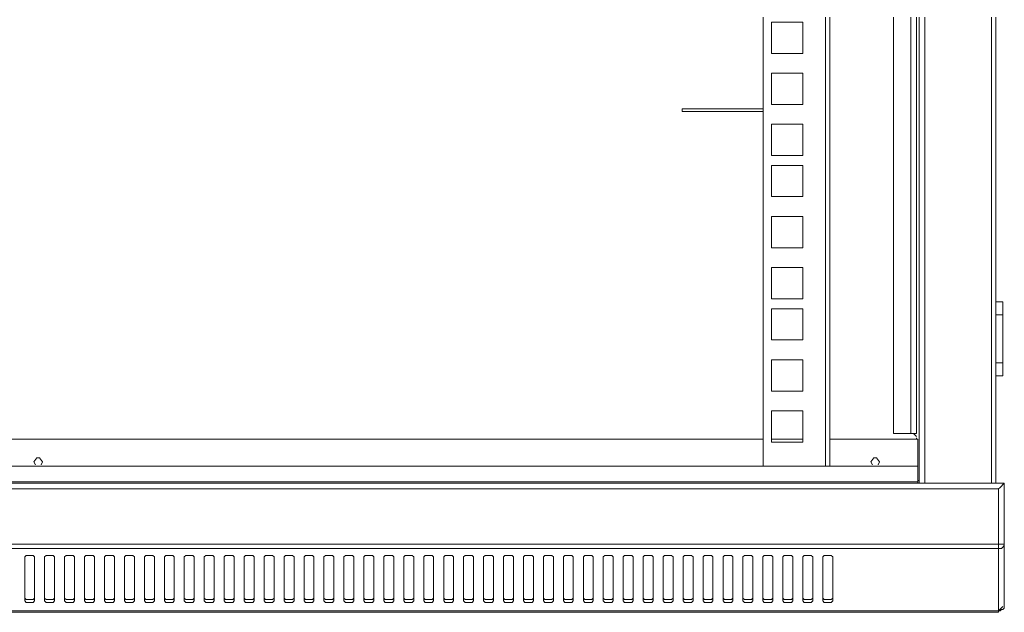
# Model space of a CAD drawing. Extents: x 0 to 3115, y 0 to 1276.
# Drawn here: x 309 to 615, y 817 to 1001 of the extents above; entities that cross this region are included whole.
import ezdxf

# ---------------------------------------------------------------- set-up
doc = ezdxf.new("R2010")
doc.units = 0
doc.layers.add('Visible', color=7, linetype='CONTINUOUS', lineweight=15)

msp = doc.modelspace()

# ---------------------------------------------------------------- linework, layer by layer
at = {"layer": 'Visible'}
for p, q in [((539.603, 862.259), (539.603, 1001.789)), ((559.001, 862.259), (559.001, 1001.789)), ((560.323, 862.259), (560.323, 1001.789)), ((580.162, 872.399), (580.162, 1001.789)), ((585.452, 872.399), (585.452, 1001.789)), ((587.215, 1001.789), (587.215, 872.399)), ((588.097, 856.969), (588.097, 1001.789)), ((589.86, 856.969), (589.86, 1001.789)), ((610.581, 856.969), (610.581, 1001.789)), ((611.903, 856.969), (611.903, 1001.789)), ((542.248, 1000.246), (542.248, 990.547)), ((551.947, 1000.246), (542.248, 1000.246)), ((551.947, 990.547), (551.947, 1000.246)), ((542.248, 990.547), (551.947, 990.547)), ((542.248, 984.375), (542.248, 974.676)), ((551.947, 984.375), (542.248, 984.375)), ((551.947, 974.676), (551.947, 984.375)), ((514.475, 972.472), (514.475, 973.354)), ((539.603, 973.354), (514.475, 973.354)), ((539.603, 972.472), (539.603, 973.354)), ((542.248, 974.676), (551.947, 974.676)), ((539.603, 972.472), (514.475, 972.472)), ((542.248, 968.505), (542.248, 958.806)), ((551.947, 968.505), (542.248, 968.505)), ((551.947, 958.806), (551.947, 968.505)), ((542.248, 958.806), (551.947, 958.806)), ((542.248, 955.72), (542.248, 946.021)), ((551.947, 955.72), (542.248, 955.72)), ((551.947, 946.021), (551.947, 955.72)), ((542.248, 946.021), (551.947, 946.021)), ((542.248, 939.849), (542.248, 930.15)), ((551.947, 939.849), (542.248, 939.849)), ((551.947, 930.15), (551.947, 939.849)), ((542.248, 930.15), (551.947, 930.15)), ((542.248, 923.978), (542.248, 914.28)), ((551.947, 923.978), (542.248, 923.978)), ((551.947, 914.28), (551.947, 923.978)), ((542.248, 914.28), (551.947, 914.28)), ((611.903, 913.313), (614.107, 913.313)), ((614.107, 890.389), (614.107, 913.313)), ((542.248, 911.194), (542.248, 901.495)), ((551.947, 911.194), (542.248, 911.194)), ((551.947, 901.495), (551.947, 911.194)), ((611.903, 909.346), (614.107, 909.346)), ((542.248, 901.495), (551.947, 901.495)), ((542.248, 895.323), (542.248, 885.624)), ((551.947, 895.323), (542.248, 895.323)), ((551.947, 885.624), (551.947, 895.323)), ((611.903, 894.357), (614.107, 894.357)), ((611.903, 890.389), (614.107, 890.389)), ((542.248, 885.624), (551.947, 885.624)), ((542.248, 879.452), (542.248, 869.754)), ((551.947, 879.452), (542.248, 879.452)), ((551.947, 869.754), (551.947, 879.452)), ((587.215, 872.399), (580.162, 872.399)), ((586.334, 872.399), (587.215, 871.517)), ((89.493, 870.635), (539.603, 870.635)), ((542.248, 870.635), (551.947, 870.635)), ((542.248, 869.754), (551.947, 869.754)), ((560.323, 870.635), (587.656, 870.635)), ((587.215, 870.635), (587.215, 871.076)), ((587.656, 870.635), (587.656, 862.259)), ((313.887, 864.904), (313.005, 863.582)), ((313.005, 863.582), (313.446, 862.7)), ((314.769, 864.904), (313.887, 864.904)), ((315.65, 863.582), (314.769, 864.904)), ((315.209, 862.7), (315.65, 863.582)), ((573.99, 864.904), (573.108, 863.582)), ((573.108, 863.582), (573.549, 862.7)), ((574.871, 864.904), (573.99, 864.904)), ((575.753, 863.582), (574.871, 864.904)), ((575.312, 862.7), (575.753, 863.582)), ((587.656, 862.259), (41.44, 862.259)), ((587.656, 856.969), (587.656, 862.259)), ((14.548, 856.969), (614.548, 856.969)), ((587.656, 857.41), (41.44, 857.41)), ((588.097, 857.851), (587.656, 857.851)), ((614.548, 856.969), (613.226, 855.646)), ((614.548, 818.615), (614.548, 856.969)), ((16.312, 855.205), (612.785, 855.205)), ((613.226, 855.646), (612.785, 855.205)), ((612.785, 816.851), (612.785, 855.205)), ((14.548, 838.012), (614.548, 838.012)), ((16.312, 836.69), (612.785, 836.69)), ((613.226, 836.69), (612.785, 836.69)), ((613.666, 836.69), (613.226, 836.69)), ((614.107, 837.131), (613.666, 836.69)), ((614.548, 837.571), (614.107, 837.131)), ((614.548, 838.012), (614.548, 837.571)), ((310.573, 834.485), (310.132, 834.045)), ((310.132, 834.045), (310.132, 833.604)), ((310.132, 820.819), (310.132, 833.604)), ((312.777, 834.485), (310.573, 834.485)), ((313.218, 834.045), (312.777, 834.485)), ((313.218, 833.604), (313.218, 834.045)), ((313.218, 833.604), (313.218, 820.819)), ((316.773, 834.485), (316.332, 834.045)), ((316.332, 834.045), (316.332, 833.604)), ((316.332, 820.819), (316.332, 833.604)), ((318.977, 834.485), (316.773, 834.485)), ((319.418, 834.045), (318.977, 834.485)), ((319.418, 833.604), (319.418, 834.045)), ((319.418, 833.604), (319.418, 820.819)), ((322.973, 834.485), (322.532, 834.045)), ((322.532, 834.045), (322.532, 833.604)), ((322.532, 820.819), (322.532, 833.604)), ((325.177, 834.485), (322.973, 834.485)), ((325.618, 834.045), (325.177, 834.485)), ((325.618, 833.604), (325.618, 834.045)), ((325.618, 833.604), (325.618, 820.819)), ((329.173, 834.485), (328.732, 834.045)), ((328.732, 834.045), (328.732, 833.604)), ((328.732, 820.819), (328.732, 833.604)), ((331.377, 834.485), (329.173, 834.485)), ((331.818, 834.045), (331.377, 834.485)), ((331.818, 833.604), (331.818, 834.045)), ((331.818, 833.604), (331.818, 820.819)), ((335.373, 834.485), (334.932, 834.045)), ((334.932, 834.045), (334.932, 833.604)), ((334.932, 820.819), (334.932, 833.604)), ((337.577, 834.485), (335.373, 834.485)), ((338.018, 834.045), (337.577, 834.485)), ((338.018, 833.604), (338.018, 834.045)), ((338.018, 833.604), (338.018, 820.819)), ((341.573, 834.485), (341.132, 834.045)), ((341.132, 834.045), (341.132, 833.604)), ((341.132, 820.819), (341.132, 833.604)), ((343.777, 834.485), (341.573, 834.485)), ((344.218, 834.045), (343.777, 834.485)), ((344.218, 833.604), (344.218, 834.045)), ((344.218, 833.604), (344.218, 820.819)), ((347.773, 834.485), (347.332, 834.045)), ((347.332, 834.045), (347.332, 833.604)), ((347.332, 820.819), (347.332, 833.604)), ((349.977, 834.485), (347.773, 834.485)), ((350.418, 834.045), (349.977, 834.485)), ((350.418, 833.604), (350.418, 834.045)), ((350.418, 833.604), (350.418, 820.819)), ((353.973, 834.485), (353.532, 834.045)), ((353.532, 834.045), (353.532, 833.604)), ((353.532, 820.819), (353.532, 833.604)), ((356.177, 834.485), (353.973, 834.485)), ((356.618, 834.045), (356.177, 834.485)), ((356.618, 833.604), (356.618, 834.045)), ((356.618, 833.604), (356.618, 820.819)), ((360.173, 834.485), (359.732, 834.045)), ((359.732, 834.045), (359.732, 833.604)), ((359.732, 820.819), (359.732, 833.604)), ((362.377, 834.485), (360.173, 834.485)), ((362.818, 834.045), (362.377, 834.485)), ((362.818, 833.604), (362.818, 834.045)), ((362.818, 833.604), (362.818, 820.819)), ((366.373, 834.485), (365.932, 834.045)), ((365.932, 834.045), (365.932, 833.604)), ((365.932, 820.819), (365.932, 833.604)), ((368.577, 834.485), (366.373, 834.485)), ((369.018, 834.045), (368.577, 834.485)), ((369.018, 833.604), (369.018, 834.045)), ((369.018, 833.604), (369.018, 820.819)), ((372.573, 834.485), (372.132, 834.045)), ((372.132, 834.045), (372.132, 833.604)), ((372.132, 820.819), (372.132, 833.604)), ((374.777, 834.485), (372.573, 834.485)), ((375.218, 834.045), (374.777, 834.485)), ((375.218, 833.604), (375.218, 834.045)), ((375.218, 833.604), (375.218, 820.819)), ((378.773, 834.485), (378.332, 834.045)), ((378.332, 834.045), (378.332, 833.604)), ((378.332, 820.819), (378.332, 833.604)), ((380.977, 834.485), (378.773, 834.485)), ((381.418, 834.045), (380.977, 834.485)), ((381.418, 833.604), (381.418, 834.045)), ((381.418, 833.604), (381.418, 820.819)), ((384.973, 834.485), (384.532, 834.045)), ((384.532, 834.045), (384.532, 833.604)), ((384.532, 820.819), (384.532, 833.604)), ((387.177, 834.485), (384.973, 834.485)), ((387.618, 834.045), (387.177, 834.485)), ((387.618, 833.604), (387.618, 834.045)), ((387.618, 833.604), (387.618, 820.819)), ((391.173, 834.485), (390.732, 834.045)), ((390.732, 834.045), (390.732, 833.604)), ((390.732, 820.819), (390.732, 833.604)), ((393.377, 834.485), (391.173, 834.485)), ((393.818, 834.045), (393.377, 834.485)), ((393.818, 833.604), (393.818, 834.045)), ((393.818, 833.604), (393.818, 820.819)), ((397.373, 834.485), (396.932, 834.045)), ((396.932, 834.045), (396.932, 833.604)), ((396.932, 820.819), (396.932, 833.604)), ((399.577, 834.485), (397.373, 834.485)), ((400.018, 834.045), (399.577, 834.485)), ((400.018, 833.604), (400.018, 834.045)), ((400.018, 833.604), (400.018, 820.819)), ((403.573, 834.485), (403.132, 834.045)), ((403.132, 834.045), (403.132, 833.604)), ((403.132, 820.819), (403.132, 833.604)), ((405.777, 834.485), (403.573, 834.485)), ((406.218, 834.045), (405.777, 834.485)), ((406.218, 833.604), (406.218, 834.045)), ((406.218, 833.604), (406.218, 820.819)), ((409.773, 834.485), (409.332, 834.045)), ((409.332, 834.045), (409.332, 833.604)), ((409.332, 820.819), (409.332, 833.604)), ((411.977, 834.485), (409.773, 834.485)), ((412.418, 834.045), (411.977, 834.485)), ((412.418, 833.604), (412.418, 834.045)), ((412.418, 833.604), (412.418, 820.819)), ((415.973, 834.485), (415.532, 834.045)), ((415.532, 834.045), (415.532, 833.604)), ((415.532, 820.819), (415.532, 833.604)), ((418.177, 834.485), (415.973, 834.485)), ((418.618, 834.045), (418.177, 834.485)), ((418.618, 833.604), (418.618, 834.045)), ((418.618, 833.604), (418.618, 820.819)), ((422.173, 834.485), (421.732, 834.045)), ((421.732, 834.045), (421.732, 833.604)), ((421.732, 820.819), (421.732, 833.604)), ((424.377, 834.485), (422.173, 834.485)), ((424.818, 834.045), (424.377, 834.485)), ((424.818, 833.604), (424.818, 834.045)), ((424.818, 833.604), (424.818, 820.819)), ((428.373, 834.485), (427.932, 834.045)), ((427.932, 834.045), (427.932, 833.604)), ((427.932, 820.819), (427.932, 833.604)), ((430.577, 834.485), (428.373, 834.485)), ((431.018, 834.045), (430.577, 834.485)), ((431.018, 833.604), (431.018, 834.045)), ((431.018, 833.604), (431.018, 820.819)), ((434.573, 834.485), (434.132, 834.045)), ((434.132, 834.045), (434.132, 833.604)), ((434.132, 820.819), (434.132, 833.604)), ((436.777, 834.485), (434.573, 834.485)), ((437.218, 834.045), (436.777, 834.485)), ((437.218, 833.604), (437.218, 834.045)), ((437.218, 833.604), (437.218, 820.819)), ((440.773, 834.485), (440.332, 834.045)), ((440.332, 834.045), (440.332, 833.604)), ((440.332, 820.819), (440.332, 833.604)), ((442.977, 834.485), (440.773, 834.485)), ((443.418, 834.045), (442.977, 834.485)), ((443.418, 833.604), (443.418, 834.045)), ((443.418, 833.604), (443.418, 820.819)), ((446.973, 834.485), (446.532, 834.045)), ((446.532, 834.045), (446.532, 833.604)), ((446.532, 820.819), (446.532, 833.604)), ((449.177, 834.485), (446.973, 834.485)), ((449.618, 834.045), (449.177, 834.485)), ((449.618, 833.604), (449.618, 834.045)), ((449.618, 833.604), (449.618, 820.819)), ((453.173, 834.485), (452.732, 834.045)), ((452.732, 834.045), (452.732, 833.604)), ((452.732, 820.819), (452.732, 833.604)), ((455.377, 834.485), (453.173, 834.485)), ((455.818, 834.045), (455.377, 834.485)), ((455.818, 833.604), (455.818, 834.045)), ((455.818, 833.604), (455.818, 820.819)), ((459.373, 834.485), (458.932, 834.045)), ((458.932, 834.045), (458.932, 833.604)), ((458.932, 820.819), (458.932, 833.604)), ((461.577, 834.485), (459.373, 834.485)), ((462.018, 834.045), (461.577, 834.485)), ((462.018, 833.604), (462.018, 834.045)), ((462.018, 833.604), (462.018, 820.819)), ((465.573, 834.485), (465.132, 834.045)), ((465.132, 834.045), (465.132, 833.604)), ((465.132, 820.819), (465.132, 833.604)), ((467.777, 834.485), (465.573, 834.485)), ((468.218, 834.045), (467.777, 834.485)), ((468.218, 833.604), (468.218, 834.045)), ((468.218, 833.604), (468.218, 820.819)), ((471.773, 834.485), (471.332, 834.045)), ((471.332, 834.045), (471.332, 833.604)), ((471.332, 820.819), (471.332, 833.604)), ((473.977, 834.485), (471.773, 834.485)), ((474.418, 834.045), (473.977, 834.485)), ((474.418, 833.604), (474.418, 834.045)), ((474.418, 833.604), (474.418, 820.819)), ((477.973, 834.485), (477.532, 834.045)), ((477.532, 834.045), (477.532, 833.604)), ((477.532, 820.819), (477.532, 833.604)), ((480.177, 834.485), (477.973, 834.485)), ((480.618, 834.045), (480.177, 834.485)), ((480.618, 833.604), (480.618, 834.045)), ((480.618, 833.604), (480.618, 820.819)), ((484.173, 834.485), (483.732, 834.045)), ((483.732, 834.045), (483.732, 833.604)), ((483.732, 820.819), (483.732, 833.604)), ((486.377, 834.485), (484.173, 834.485)), ((486.818, 834.045), (486.377, 834.485)), ((486.818, 833.604), (486.818, 834.045)), ((486.818, 833.604), (486.818, 820.819)), ((490.373, 834.485), (489.932, 834.045)), ((489.932, 834.045), (489.932, 833.604)), ((489.932, 820.819), (489.932, 833.604)), ((492.577, 834.485), (490.373, 834.485)), ((493.018, 834.045), (492.577, 834.485)), ((493.018, 833.604), (493.018, 834.045)), ((493.018, 833.604), (493.018, 820.819)), ((496.573, 834.485), (496.132, 834.045)), ((496.132, 834.045), (496.132, 833.604)), ((496.132, 820.819), (496.132, 833.604)), ((498.777, 834.485), (496.573, 834.485)), ((499.218, 834.045), (498.777, 834.485)), ((499.218, 833.604), (499.218, 834.045)), ((499.218, 833.604), (499.218, 820.819)), ((502.773, 834.485), (502.332, 834.045)), ((502.332, 834.045), (502.332, 833.604)), ((502.332, 820.819), (502.332, 833.604)), ((504.977, 834.485), (502.773, 834.485)), ((505.418, 834.045), (504.977, 834.485)), ((505.418, 833.604), (505.418, 834.045)), ((505.418, 833.604), (505.418, 820.819)), ((508.973, 834.485), (508.532, 834.045)), ((508.532, 834.045), (508.532, 833.604)), ((508.532, 820.819), (508.532, 833.604)), ((511.177, 834.485), (508.973, 834.485)), ((511.618, 834.045), (511.177, 834.485)), ((511.618, 833.604), (511.618, 834.045)), ((511.618, 833.604), (511.618, 820.819)), ((515.173, 834.485), (514.732, 834.045)), ((514.732, 834.045), (514.732, 833.604)), ((514.732, 820.819), (514.732, 833.604)), ((517.377, 834.485), (515.173, 834.485)), ((517.818, 834.045), (517.377, 834.485)), ((517.818, 833.604), (517.818, 834.045)), ((517.818, 833.604), (517.818, 820.819)), ((521.373, 834.485), (520.932, 834.045)), ((520.932, 834.045), (520.932, 833.604)), ((520.932, 820.819), (520.932, 833.604)), ((523.577, 834.485), (521.373, 834.485)), ((524.018, 834.045), (523.577, 834.485)), ((524.018, 833.604), (524.018, 834.045)), ((524.018, 833.604), (524.018, 820.819)), ((527.573, 834.485), (527.132, 834.045)), ((527.132, 834.045), (527.132, 833.604)), ((527.132, 820.819), (527.132, 833.604)), ((529.777, 834.485), (527.573, 834.485)), ((530.218, 834.045), (529.777, 834.485)), ((530.218, 833.604), (530.218, 834.045)), ((530.218, 833.604), (530.218, 820.819)), ((533.773, 834.485), (533.332, 834.045)), ((533.332, 834.045), (533.332, 833.604)), ((533.332, 820.819), (533.332, 833.604)), ((535.977, 834.485), (533.773, 834.485)), ((536.418, 834.045), (535.977, 834.485)), ((536.418, 833.604), (536.418, 834.045)), ((536.418, 833.604), (536.418, 820.819)), ((539.973, 834.485), (539.532, 834.045)), ((539.532, 834.045), (539.532, 833.604)), ((539.532, 820.819), (539.532, 833.604)), ((542.177, 834.485), (539.973, 834.485)), ((542.618, 834.045), (542.177, 834.485)), ((542.618, 833.604), (542.618, 834.045)), ((542.618, 833.604), (542.618, 820.819)), ((546.173, 834.485), (545.732, 834.045)), ((545.732, 834.045), (545.732, 833.604)), ((545.732, 820.819), (545.732, 833.604)), ((548.377, 834.485), (546.173, 834.485)), ((548.818, 834.045), (548.377, 834.485)), ((548.818, 833.604), (548.818, 834.045)), ((548.818, 833.604), (548.818, 820.819)), ((552.373, 834.485), (551.932, 834.045)), ((551.932, 834.045), (551.932, 833.604)), ((551.932, 820.819), (551.932, 833.604)), ((554.577, 834.485), (552.373, 834.485)), ((555.018, 834.045), (554.577, 834.485)), ((555.018, 833.604), (555.018, 834.045)), ((555.018, 833.604), (555.018, 820.819)), ((558.573, 834.485), (558.132, 834.045)), ((558.132, 834.045), (558.132, 833.604)), ((558.132, 820.819), (558.132, 833.604)), ((560.777, 834.485), (558.573, 834.485)), ((561.218, 834.045), (560.777, 834.485)), ((561.218, 833.604), (561.218, 834.045)), ((561.218, 833.604), (561.218, 820.819)), ((310.132, 821.26), (310.573, 820.819)), ((310.132, 820.819), (310.132, 820.378)), ((310.132, 820.378), (310.573, 819.937)), ((310.573, 820.819), (311.455, 820.819)), ((311.455, 820.819), (311.896, 820.819)), ((311.896, 820.819), (312.777, 820.819)), ((312.777, 820.819), (313.218, 821.26)), ((312.777, 819.937), (313.218, 820.378)), ((313.218, 820.378), (313.218, 820.819)), ((316.332, 821.26), (316.773, 820.819)), ((316.332, 820.819), (316.332, 820.378)), ((316.332, 820.378), (316.773, 819.937)), ((316.773, 820.819), (317.655, 820.819)), ((317.655, 820.819), (318.096, 820.819)), ((318.096, 820.819), (318.977, 820.819)), ((318.977, 820.819), (319.418, 821.26)), ((318.977, 819.937), (319.418, 820.378)), ((319.418, 820.378), (319.418, 820.819)), ((322.532, 821.26), (322.973, 820.819)), ((322.532, 820.819), (322.532, 820.378)), ((322.532, 820.378), (322.973, 819.937)), ((322.973, 820.819), (323.855, 820.819)), ((323.855, 820.819), (324.296, 820.819)), ((324.296, 820.819), (325.177, 820.819)), ((325.177, 820.819), (325.618, 821.26)), ((325.177, 819.937), (325.618, 820.378)), ((325.618, 820.378), (325.618, 820.819)), ((328.732, 821.26), (329.173, 820.819)), ((328.732, 820.819), (328.732, 820.378)), ((328.732, 820.378), (329.173, 819.937)), ((329.173, 820.819), (330.055, 820.819)), ((330.055, 820.819), (330.496, 820.819)), ((330.496, 820.819), (331.377, 820.819)), ((331.377, 820.819), (331.818, 821.26)), ((331.377, 819.937), (331.818, 820.378)), ((331.818, 820.378), (331.818, 820.819)), ((334.932, 821.26), (335.373, 820.819)), ((334.932, 820.819), (334.932, 820.378)), ((334.932, 820.378), (335.373, 819.937)), ((335.373, 820.819), (336.255, 820.819)), ((336.255, 820.819), (336.696, 820.819)), ((336.696, 820.819), (337.577, 820.819)), ((337.577, 820.819), (338.018, 821.26)), ((337.577, 819.937), (338.018, 820.378)), ((338.018, 820.378), (338.018, 820.819)), ((341.132, 821.26), (341.573, 820.819)), ((341.132, 820.819), (341.132, 820.378)), ((341.132, 820.378), (341.573, 819.937)), ((341.573, 820.819), (342.455, 820.819)), ((342.455, 820.819), (342.896, 820.819)), ((342.896, 820.819), (343.777, 820.819)), ((343.777, 820.819), (344.218, 821.26)), ((343.777, 819.937), (344.218, 820.378)), ((344.218, 820.378), (344.218, 820.819)), ((347.332, 821.26), (347.773, 820.819)), ((347.332, 820.819), (347.332, 820.378)), ((347.332, 820.378), (347.773, 819.937)), ((347.773, 820.819), (348.655, 820.819)), ((348.655, 820.819), (349.096, 820.819)), ((349.096, 820.819), (349.977, 820.819)), ((349.977, 820.819), (350.418, 821.26)), ((349.977, 819.937), (350.418, 820.378)), ((350.418, 820.378), (350.418, 820.819)), ((353.532, 821.26), (353.973, 820.819)), ((353.532, 820.819), (353.532, 820.378)), ((353.532, 820.378), (353.973, 819.937)), ((353.973, 820.819), (354.855, 820.819)), ((354.855, 820.819), (355.296, 820.819)), ((355.296, 820.819), (356.177, 820.819)), ((356.177, 820.819), (356.618, 821.26)), ((356.177, 819.937), (356.618, 820.378)), ((356.618, 820.378), (356.618, 820.819)), ((359.732, 821.26), (360.173, 820.819)), ((359.732, 820.819), (359.732, 820.378)), ((359.732, 820.378), (360.173, 819.937)), ((360.173, 820.819), (361.055, 820.819)), ((361.055, 820.819), (361.496, 820.819)), ((361.496, 820.819), (362.377, 820.819)), ((362.377, 820.819), (362.818, 821.26)), ((362.377, 819.937), (362.818, 820.378)), ((362.818, 820.378), (362.818, 820.819)), ((365.932, 821.26), (366.373, 820.819)), ((365.932, 820.819), (365.932, 820.378)), ((365.932, 820.378), (366.373, 819.937)), ((366.373, 820.819), (367.255, 820.819)), ((367.255, 820.819), (367.696, 820.819)), ((367.696, 820.819), (368.577, 820.819)), ((368.577, 820.819), (369.018, 821.26)), ((368.577, 819.937), (369.018, 820.378)), ((369.018, 820.378), (369.018, 820.819)), ((372.132, 821.26), (372.573, 820.819)), ((372.132, 820.819), (372.132, 820.378)), ((372.132, 820.378), (372.573, 819.937)), ((372.573, 820.819), (373.455, 820.819)), ((373.455, 820.819), (373.896, 820.819)), ((373.896, 820.819), (374.777, 820.819)), ((374.777, 820.819), (375.218, 821.26)), ((374.777, 819.937), (375.218, 820.378)), ((375.218, 820.378), (375.218, 820.819)), ((378.332, 821.26), (378.773, 820.819)), ((378.332, 820.819), (378.332, 820.378)), ((378.332, 820.378), (378.773, 819.937)), ((378.773, 820.819), (379.655, 820.819)), ((379.655, 820.819), (380.096, 820.819)), ((380.096, 820.819), (380.977, 820.819)), ((380.977, 820.819), (381.418, 821.26)), ((380.977, 819.937), (381.418, 820.378)), ((381.418, 820.378), (381.418, 820.819)), ((384.532, 821.26), (384.973, 820.819)), ((384.532, 820.819), (384.532, 820.378)), ((384.532, 820.378), (384.973, 819.937)), ((384.973, 820.819), (385.855, 820.819)), ((385.855, 820.819), (386.296, 820.819)), ((386.296, 820.819), (387.177, 820.819)), ((387.177, 820.819), (387.618, 821.26)), ((387.177, 819.937), (387.618, 820.378)), ((387.618, 820.378), (387.618, 820.819)), ((390.732, 821.26), (391.173, 820.819)), ((390.732, 820.819), (390.732, 820.378)), ((390.732, 820.378), (391.173, 819.937)), ((391.173, 820.819), (392.055, 820.819)), ((392.055, 820.819), (392.496, 820.819)), ((392.496, 820.819), (393.377, 820.819)), ((393.377, 820.819), (393.818, 821.26)), ((393.377, 819.937), (393.818, 820.378)), ((393.818, 820.378), (393.818, 820.819)), ((396.932, 821.26), (397.373, 820.819)), ((396.932, 820.819), (396.932, 820.378)), ((396.932, 820.378), (397.373, 819.937)), ((397.373, 820.819), (398.255, 820.819)), ((398.255, 820.819), (398.696, 820.819)), ((398.696, 820.819), (399.577, 820.819)), ((399.577, 820.819), (400.018, 821.26)), ((399.577, 819.937), (400.018, 820.378)), ((400.018, 820.378), (400.018, 820.819)), ((403.132, 821.26), (403.573, 820.819)), ((403.132, 820.819), (403.132, 820.378)), ((403.132, 820.378), (403.573, 819.937)), ((403.573, 820.819), (404.455, 820.819)), ((404.455, 820.819), (404.896, 820.819)), ((404.896, 820.819), (405.777, 820.819)), ((405.777, 820.819), (406.218, 821.26)), ((405.777, 819.937), (406.218, 820.378)), ((406.218, 820.378), (406.218, 820.819)), ((409.332, 821.26), (409.773, 820.819)), ((409.332, 820.819), (409.332, 820.378)), ((409.332, 820.378), (409.773, 819.937)), ((409.773, 820.819), (410.655, 820.819)), ((410.655, 820.819), (411.096, 820.819)), ((411.096, 820.819), (411.977, 820.819)), ((411.977, 820.819), (412.418, 821.26)), ((411.977, 819.937), (412.418, 820.378)), ((412.418, 820.378), (412.418, 820.819)), ((415.532, 821.26), (415.973, 820.819)), ((415.532, 820.819), (415.532, 820.378)), ((415.532, 820.378), (415.973, 819.937)), ((415.973, 820.819), (416.855, 820.819)), ((416.855, 820.819), (417.296, 820.819)), ((417.296, 820.819), (418.177, 820.819)), ((418.177, 820.819), (418.618, 821.26)), ((418.177, 819.937), (418.618, 820.378)), ((418.618, 820.378), (418.618, 820.819)), ((421.732, 821.26), (422.173, 820.819)), ((421.732, 820.819), (421.732, 820.378)), ((421.732, 820.378), (422.173, 819.937)), ((422.173, 820.819), (423.055, 820.819)), ((423.055, 820.819), (423.496, 820.819)), ((423.496, 820.819), (424.377, 820.819)), ((424.377, 820.819), (424.818, 821.26)), ((424.377, 819.937), (424.818, 820.378)), ((424.818, 820.378), (424.818, 820.819)), ((427.932, 821.26), (428.373, 820.819)), ((427.932, 820.819), (427.932, 820.378)), ((427.932, 820.378), (428.373, 819.937)), ((428.373, 820.819), (429.255, 820.819)), ((429.255, 820.819), (429.696, 820.819)), ((429.696, 820.819), (430.577, 820.819)), ((430.577, 820.819), (431.018, 821.26)), ((430.577, 819.937), (431.018, 820.378)), ((431.018, 820.378), (431.018, 820.819)), ((434.132, 821.26), (434.573, 820.819)), ((434.132, 820.819), (434.132, 820.378)), ((434.132, 820.378), (434.573, 819.937)), ((434.573, 820.819), (435.455, 820.819)), ((435.455, 820.819), (435.896, 820.819)), ((435.896, 820.819), (436.777, 820.819)), ((436.777, 820.819), (437.218, 821.26)), ((436.777, 819.937), (437.218, 820.378)), ((437.218, 820.378), (437.218, 820.819)), ((440.332, 821.26), (440.773, 820.819)), ((440.332, 820.819), (440.332, 820.378)), ((440.332, 820.378), (440.773, 819.937)), ((440.773, 820.819), (441.655, 820.819)), ((441.655, 820.819), (442.096, 820.819)), ((442.096, 820.819), (442.977, 820.819)), ((442.977, 820.819), (443.418, 821.26)), ((442.977, 819.937), (443.418, 820.378)), ((443.418, 820.378), (443.418, 820.819)), ((446.532, 821.26), (446.973, 820.819)), ((446.532, 820.819), (446.532, 820.378)), ((446.532, 820.378), (446.973, 819.937)), ((446.973, 820.819), (447.855, 820.819)), ((447.855, 820.819), (448.296, 820.819)), ((448.296, 820.819), (449.177, 820.819)), ((449.177, 820.819), (449.618, 821.26)), ((449.177, 819.937), (449.618, 820.378)), ((449.618, 820.378), (449.618, 820.819)), ((452.732, 821.26), (453.173, 820.819)), ((452.732, 820.819), (452.732, 820.378)), ((452.732, 820.378), (453.173, 819.937)), ((453.173, 820.819), (454.055, 820.819)), ((454.055, 820.819), (454.496, 820.819)), ((454.496, 820.819), (455.377, 820.819)), ((455.377, 820.819), (455.818, 821.26)), ((455.377, 819.937), (455.818, 820.378)), ((455.818, 820.378), (455.818, 820.819)), ((458.932, 821.26), (459.373, 820.819)), ((458.932, 820.819), (458.932, 820.378)), ((458.932, 820.378), (459.373, 819.937)), ((459.373, 820.819), (460.255, 820.819)), ((460.255, 820.819), (460.696, 820.819)), ((460.696, 820.819), (461.577, 820.819)), ((461.577, 820.819), (462.018, 821.26)), ((461.577, 819.937), (462.018, 820.378)), ((462.018, 820.378), (462.018, 820.819)), ((465.132, 821.26), (465.573, 820.819)), ((465.132, 820.819), (465.132, 820.378)), ((465.132, 820.378), (465.573, 819.937)), ((465.573, 820.819), (466.455, 820.819)), ((466.455, 820.819), (466.896, 820.819)), ((466.896, 820.819), (467.777, 820.819)), ((467.777, 820.819), (468.218, 821.26)), ((467.777, 819.937), (468.218, 820.378)), ((468.218, 820.378), (468.218, 820.819)), ((471.332, 821.26), (471.773, 820.819)), ((471.332, 820.819), (471.332, 820.378)), ((471.332, 820.378), (471.773, 819.937)), ((471.773, 820.819), (472.655, 820.819)), ((472.655, 820.819), (473.096, 820.819)), ((473.096, 820.819), (473.977, 820.819)), ((473.977, 820.819), (474.418, 821.26)), ((473.977, 819.937), (474.418, 820.378)), ((474.418, 820.378), (474.418, 820.819)), ((477.532, 821.26), (477.973, 820.819)), ((477.532, 820.819), (477.532, 820.378)), ((477.532, 820.378), (477.973, 819.937)), ((477.973, 820.819), (478.855, 820.819)), ((478.855, 820.819), (479.296, 820.819)), ((479.296, 820.819), (480.177, 820.819)), ((480.177, 820.819), (480.618, 821.26)), ((480.177, 819.937), (480.618, 820.378)), ((480.618, 820.378), (480.618, 820.819)), ((483.732, 821.26), (484.173, 820.819)), ((483.732, 820.819), (483.732, 820.378)), ((483.732, 820.378), (484.173, 819.937)), ((484.173, 820.819), (485.055, 820.819)), ((485.055, 820.819), (485.496, 820.819)), ((485.496, 820.819), (486.377, 820.819)), ((486.377, 820.819), (486.818, 821.26)), ((486.377, 819.937), (486.818, 820.378)), ((486.818, 820.378), (486.818, 820.819)), ((489.932, 821.26), (490.373, 820.819)), ((489.932, 820.819), (489.932, 820.378)), ((489.932, 820.378), (490.373, 819.937)), ((490.373, 820.819), (491.255, 820.819)), ((491.255, 820.819), (491.696, 820.819)), ((491.696, 820.819), (492.577, 820.819)), ((492.577, 820.819), (493.018, 821.26)), ((492.577, 819.937), (493.018, 820.378)), ((493.018, 820.378), (493.018, 820.819)), ((496.132, 821.26), (496.573, 820.819)), ((496.132, 820.819), (496.132, 820.378)), ((496.132, 820.378), (496.573, 819.937)), ((496.573, 820.819), (497.455, 820.819)), ((497.455, 820.819), (497.896, 820.819)), ((497.896, 820.819), (498.777, 820.819)), ((498.777, 820.819), (499.218, 821.26)), ((498.777, 819.937), (499.218, 820.378)), ((499.218, 820.378), (499.218, 820.819)), ((502.332, 821.26), (502.773, 820.819)), ((502.332, 820.819), (502.332, 820.378)), ((502.332, 820.378), (502.773, 819.937)), ((502.773, 820.819), (503.655, 820.819)), ((503.655, 820.819), (504.096, 820.819)), ((504.096, 820.819), (504.977, 820.819)), ((504.977, 820.819), (505.418, 821.26)), ((504.977, 819.937), (505.418, 820.378)), ((505.418, 820.378), (505.418, 820.819)), ((508.532, 821.26), (508.973, 820.819)), ((508.532, 820.819), (508.532, 820.378)), ((508.532, 820.378), (508.973, 819.937)), ((508.973, 820.819), (509.855, 820.819)), ((509.855, 820.819), (510.296, 820.819)), ((510.296, 820.819), (511.177, 820.819)), ((511.177, 820.819), (511.618, 821.26)), ((511.177, 819.937), (511.618, 820.378)), ((511.618, 820.378), (511.618, 820.819)), ((514.732, 821.26), (515.173, 820.819)), ((514.732, 820.819), (514.732, 820.378)), ((514.732, 820.378), (515.173, 819.937)), ((515.173, 820.819), (516.055, 820.819)), ((516.055, 820.819), (516.496, 820.819)), ((516.496, 820.819), (517.377, 820.819)), ((517.377, 820.819), (517.818, 821.26)), ((517.377, 819.937), (517.818, 820.378)), ((517.818, 820.378), (517.818, 820.819)), ((520.932, 821.26), (521.373, 820.819)), ((520.932, 820.819), (520.932, 820.378)), ((520.932, 820.378), (521.373, 819.937)), ((521.373, 820.819), (522.255, 820.819)), ((522.255, 820.819), (522.696, 820.819)), ((522.696, 820.819), (523.577, 820.819)), ((523.577, 820.819), (524.018, 821.26)), ((523.577, 819.937), (524.018, 820.378)), ((524.018, 820.378), (524.018, 820.819)), ((527.132, 821.26), (527.573, 820.819)), ((527.132, 820.819), (527.132, 820.378)), ((527.132, 820.378), (527.573, 819.937)), ((527.573, 820.819), (528.455, 820.819)), ((528.455, 820.819), (528.896, 820.819)), ((528.896, 820.819), (529.777, 820.819)), ((529.777, 820.819), (530.218, 821.26)), ((529.777, 819.937), (530.218, 820.378)), ((530.218, 820.378), (530.218, 820.819)), ((533.332, 821.26), (533.773, 820.819)), ((533.332, 820.819), (533.332, 820.378)), ((533.332, 820.378), (533.773, 819.937)), ((533.773, 820.819), (534.655, 820.819)), ((534.655, 820.819), (535.096, 820.819)), ((535.096, 820.819), (535.977, 820.819)), ((535.977, 820.819), (536.418, 821.26)), ((535.977, 819.937), (536.418, 820.378)), ((536.418, 820.378), (536.418, 820.819)), ((539.532, 821.26), (539.973, 820.819)), ((539.532, 820.819), (539.532, 820.378)), ((539.532, 820.378), (539.973, 819.937)), ((539.973, 820.819), (540.855, 820.819)), ((540.855, 820.819), (541.296, 820.819)), ((541.296, 820.819), (542.177, 820.819)), ((542.177, 820.819), (542.618, 821.26)), ((542.177, 819.937), (542.618, 820.378)), ((542.618, 820.378), (542.618, 820.819)), ((545.732, 821.26), (546.173, 820.819)), ((545.732, 820.819), (545.732, 820.378)), ((545.732, 820.378), (546.173, 819.937)), ((546.173, 820.819), (547.055, 820.819)), ((547.055, 820.819), (547.496, 820.819)), ((547.496, 820.819), (548.377, 820.819)), ((548.377, 820.819), (548.818, 821.26)), ((548.377, 819.937), (548.818, 820.378)), ((548.818, 820.378), (548.818, 820.819)), ((551.932, 821.26), (552.373, 820.819)), ((551.932, 820.819), (551.932, 820.378)), ((551.932, 820.378), (552.373, 819.937)), ((552.373, 820.819), (553.255, 820.819)), ((553.255, 820.819), (553.696, 820.819)), ((553.696, 820.819), (554.577, 820.819)), ((554.577, 820.819), (555.018, 821.26)), ((554.577, 819.937), (555.018, 820.378)), ((555.018, 820.378), (555.018, 820.819)), ((558.132, 821.26), (558.573, 820.819)), ((558.132, 820.819), (558.132, 820.378)), ((558.132, 820.378), (558.573, 819.937)), ((558.573, 820.819), (559.455, 820.819)), ((559.455, 820.819), (559.896, 820.819)), ((559.896, 820.819), (560.777, 820.819)), ((560.777, 820.819), (561.218, 821.26)), ((560.777, 819.937), (561.218, 820.378)), ((561.218, 820.378), (561.218, 820.819)), ((612.785, 817.292), (16.312, 817.292)), ((310.573, 819.937), (311.014, 819.937)), ((311.014, 819.937), (311.455, 819.937)), ((311.455, 819.937), (312.336, 819.937)), ((312.336, 819.937), (312.777, 819.937)), ((316.773, 819.937), (317.214, 819.937)), ((317.214, 819.937), (317.655, 819.937)), ((317.655, 819.937), (318.536, 819.937)), ((318.536, 819.937), (318.977, 819.937)), ((322.973, 819.937), (323.414, 819.937)), ((323.414, 819.937), (323.855, 819.937)), ((323.855, 819.937), (324.736, 819.937)), ((324.736, 819.937), (325.177, 819.937)), ((329.173, 819.937), (329.614, 819.937)), ((329.614, 819.937), (330.055, 819.937)), ((330.055, 819.937), (330.936, 819.937)), ((330.936, 819.937), (331.377, 819.937)), ((335.373, 819.937), (335.814, 819.937)), ((335.814, 819.937), (336.255, 819.937)), ((336.255, 819.937), (337.136, 819.937)), ((337.136, 819.937), (337.577, 819.937)), ((341.573, 819.937), (342.014, 819.937)), ((342.014, 819.937), (342.455, 819.937)), ((342.455, 819.937), (343.336, 819.937)), ((343.336, 819.937), (343.777, 819.937)), ((347.773, 819.937), (348.214, 819.937)), ((348.214, 819.937), (348.655, 819.937)), ((348.655, 819.937), (349.536, 819.937)), ((349.536, 819.937), (349.977, 819.937)), ((353.973, 819.937), (354.414, 819.937)), ((354.414, 819.937), (354.855, 819.937)), ((354.855, 819.937), (355.736, 819.937)), ((355.736, 819.937), (356.177, 819.937)), ((360.173, 819.937), (360.614, 819.937)), ((360.614, 819.937), (361.055, 819.937)), ((361.055, 819.937), (361.936, 819.937)), ((361.936, 819.937), (362.377, 819.937)), ((366.373, 819.937), (366.814, 819.937)), ((366.814, 819.937), (367.255, 819.937)), ((367.255, 819.937), (368.136, 819.937)), ((368.136, 819.937), (368.577, 819.937)), ((372.573, 819.937), (373.014, 819.937)), ((373.014, 819.937), (373.455, 819.937)), ((373.455, 819.937), (374.336, 819.937)), ((374.336, 819.937), (374.777, 819.937)), ((378.773, 819.937), (379.214, 819.937)), ((379.214, 819.937), (379.655, 819.937)), ((379.655, 819.937), (380.536, 819.937)), ((380.536, 819.937), (380.977, 819.937)), ((384.973, 819.937), (385.414, 819.937)), ((385.414, 819.937), (385.855, 819.937)), ((385.855, 819.937), (386.736, 819.937)), ((386.736, 819.937), (387.177, 819.937)), ((391.173, 819.937), (391.614, 819.937)), ((391.614, 819.937), (392.055, 819.937)), ((392.055, 819.937), (392.936, 819.937)), ((392.936, 819.937), (393.377, 819.937)), ((397.373, 819.937), (397.814, 819.937)), ((397.814, 819.937), (398.255, 819.937)), ((398.255, 819.937), (399.136, 819.937)), ((399.136, 819.937), (399.577, 819.937)), ((403.573, 819.937), (404.014, 819.937)), ((404.014, 819.937), (404.455, 819.937)), ((404.455, 819.937), (405.336, 819.937)), ((405.336, 819.937), (405.777, 819.937)), ((409.773, 819.937), (410.214, 819.937)), ((410.214, 819.937), (410.655, 819.937)), ((410.655, 819.937), (411.536, 819.937)), ((411.536, 819.937), (411.977, 819.937)), ((415.973, 819.937), (416.414, 819.937)), ((416.414, 819.937), (416.855, 819.937)), ((416.855, 819.937), (417.736, 819.937)), ((417.736, 819.937), (418.177, 819.937)), ((422.173, 819.937), (422.614, 819.937)), ((422.614, 819.937), (423.055, 819.937)), ((423.055, 819.937), (423.936, 819.937)), ((423.936, 819.937), (424.377, 819.937)), ((428.373, 819.937), (428.814, 819.937)), ((428.814, 819.937), (429.255, 819.937)), ((429.255, 819.937), (430.136, 819.937)), ((430.136, 819.937), (430.577, 819.937)), ((434.573, 819.937), (435.014, 819.937)), ((435.014, 819.937), (435.455, 819.937)), ((435.455, 819.937), (436.336, 819.937)), ((436.336, 819.937), (436.777, 819.937)), ((440.773, 819.937), (441.214, 819.937)), ((441.214, 819.937), (441.655, 819.937)), ((441.655, 819.937), (442.536, 819.937)), ((442.536, 819.937), (442.977, 819.937)), ((446.973, 819.937), (447.414, 819.937)), ((447.414, 819.937), (447.855, 819.937)), ((447.855, 819.937), (448.736, 819.937)), ((448.736, 819.937), (449.177, 819.937)), ((453.173, 819.937), (453.614, 819.937)), ((453.614, 819.937), (454.055, 819.937)), ((454.055, 819.937), (454.936, 819.937)), ((454.936, 819.937), (455.377, 819.937)), ((459.373, 819.937), (459.814, 819.937)), ((459.814, 819.937), (460.255, 819.937)), ((460.255, 819.937), (461.136, 819.937)), ((461.136, 819.937), (461.577, 819.937)), ((465.573, 819.937), (466.014, 819.937)), ((466.014, 819.937), (466.455, 819.937)), ((466.455, 819.937), (467.336, 819.937)), ((467.336, 819.937), (467.777, 819.937)), ((471.773, 819.937), (472.214, 819.937)), ((472.214, 819.937), (472.655, 819.937)), ((472.655, 819.937), (473.536, 819.937)), ((473.536, 819.937), (473.977, 819.937)), ((477.973, 819.937), (478.414, 819.937)), ((478.414, 819.937), (478.855, 819.937)), ((478.855, 819.937), (479.736, 819.937)), ((479.736, 819.937), (480.177, 819.937)), ((484.173, 819.937), (484.614, 819.937)), ((484.614, 819.937), (485.055, 819.937)), ((485.055, 819.937), (485.936, 819.937)), ((485.936, 819.937), (486.377, 819.937)), ((490.373, 819.937), (490.814, 819.937)), ((490.814, 819.937), (491.255, 819.937)), ((491.255, 819.937), (492.136, 819.937)), ((492.136, 819.937), (492.577, 819.937)), ((496.573, 819.937), (497.014, 819.937)), ((497.014, 819.937), (497.455, 819.937)), ((497.455, 819.937), (498.336, 819.937)), ((498.336, 819.937), (498.777, 819.937)), ((502.773, 819.937), (503.214, 819.937)), ((503.214, 819.937), (503.655, 819.937)), ((503.655, 819.937), (504.536, 819.937)), ((504.536, 819.937), (504.977, 819.937)), ((508.973, 819.937), (509.414, 819.937)), ((509.414, 819.937), (509.855, 819.937)), ((509.855, 819.937), (510.736, 819.937)), ((510.736, 819.937), (511.177, 819.937)), ((515.173, 819.937), (515.614, 819.937)), ((515.614, 819.937), (516.055, 819.937)), ((516.055, 819.937), (516.936, 819.937)), ((516.936, 819.937), (517.377, 819.937)), ((521.373, 819.937), (521.814, 819.937)), ((521.814, 819.937), (522.255, 819.937)), ((522.255, 819.937), (523.136, 819.937)), ((523.136, 819.937), (523.577, 819.937)), ((527.573, 819.937), (528.014, 819.937)), ((528.014, 819.937), (528.455, 819.937)), ((528.455, 819.937), (529.336, 819.937)), ((529.336, 819.937), (529.777, 819.937)), ((533.773, 819.937), (534.214, 819.937)), ((534.214, 819.937), (534.655, 819.937)), ((534.655, 819.937), (535.536, 819.937)), ((535.536, 819.937), (535.977, 819.937)), ((539.973, 819.937), (540.414, 819.937)), ((540.414, 819.937), (540.855, 819.937)), ((540.855, 819.937), (541.736, 819.937)), ((541.736, 819.937), (542.177, 819.937)), ((546.173, 819.937), (546.614, 819.937)), ((546.614, 819.937), (547.055, 819.937)), ((547.055, 819.937), (547.936, 819.937)), ((547.936, 819.937), (548.377, 819.937)), ((552.373, 819.937), (552.814, 819.937)), ((552.814, 819.937), (553.255, 819.937)), ((553.255, 819.937), (554.136, 819.937)), ((554.136, 819.937), (554.577, 819.937)), ((558.573, 819.937), (559.014, 819.937)), ((559.014, 819.937), (559.455, 819.937)), ((559.455, 819.937), (560.336, 819.937)), ((560.336, 819.937), (560.777, 819.937)), ((612.785, 817.292), (614.107, 818.615)), ((613.226, 817.292), (612.785, 817.292)), ((613.666, 817.733), (613.226, 817.292)), ((614.107, 817.733), (613.666, 817.733)), ((614.548, 818.174), (614.107, 817.733)), ((614.548, 818.615), (614.548, 818.174)), ((612.785, 816.851), (16.312, 816.851))]:
    msp.add_line(p, q, dxfattribs=at)

doc.saveas('drawing.dxf')
